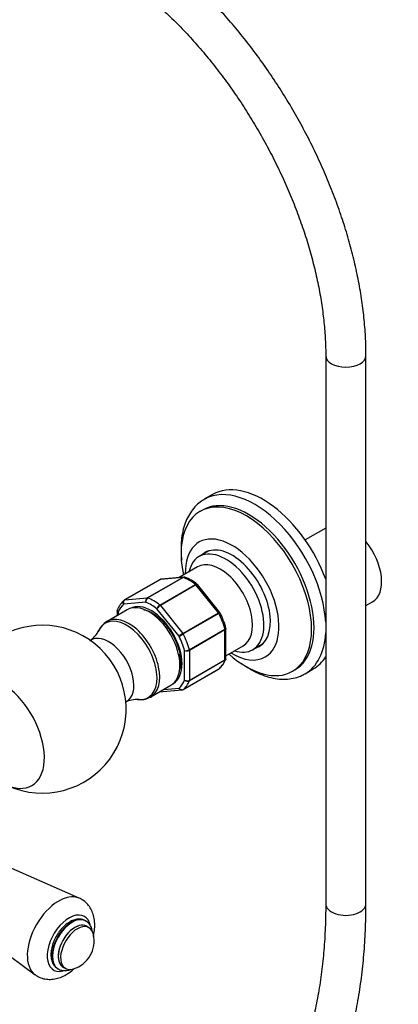
# Model space of a CAD drawing. Units: millimetres. Extents: x 0 to 1339, y 0 to 1683.
# Drawn here: x 396 to 509, y 147 to 440 of the extents above; entities that cross this region are included whole.
import ezdxf
from ezdxf import colors
from ezdxf.entities.mleader import LeaderData, LeaderLine
from ezdxf.math import Vec2, Vec3

# ---------------------------------------------------------------- set-up
doc = ezdxf.new("R2010")
doc.units = ezdxf.units.MM
doc.layers.add('DV7_Défaut', color=7, linetype='Continuous')
doc.layers.add('Défaut', color=7, linetype='Continuous')

# ---------------------------------------------------------------- blocks, each defined once
blk = doc.blocks.new('_DOT')
at = {"color": 0}
blk.add_line((0, 0), (-1, 0), dxfattribs=at)
at = {"color": 0, "const_width": 0.333}
blk.add_lwpolyline([(-0.1665, 0, 1), (0.1665, 0, 1)], format="xyb", close=True, dxfattribs=at)
blk = doc.blocks.new('SE6')
at = {"layer": 'DV7_Défaut', "color": 7, "linetype": 'Continuous'}
for p, q in [((487.09, 340.43), (487.09, 177.14)), ((499.09, 177.14), (499.09, 340.43)), ((453.39, 299.02), (450.92, 297.59)), ((450.4, 294.41), (449.69, 294)), ((487.09, 289.05), (480.97, 285.51)), ((452.3, 282.23), (449.36, 280.53)), ((448.87, 277.47), (443.4, 274.32)), ((437.74, 273.73), (427.14, 267.61)), ((437.82, 273.76), (427.21, 267.63)), ((433.92, 268.23), (444.52, 274.35)), ((444.64, 274.34), (434.04, 268.21)), ((444.52, 274.35), (437.82, 273.76)), ((444.79, 274.44), (438.08, 273.84)), ((437.7, 266.1), (448.3, 272.22)), ((448.42, 272.1), (437.82, 265.98)), ((455.13, 263.76), (448.42, 272.1)), ((455.53, 263.91), (448.87, 272.2)), ((433.51, 266.91), (426.91, 266.32)), ((427.21, 267.63), (433.92, 268.23)), ((499.09, 265.96), (501.06, 267.09)), ((427.95, 264.7), (421.94, 261.23)), ((424.97, 264.43), (424.97, 262.98)), ((425.26, 263.97), (425.26, 263.15)), ((443.41, 256.79), (436.81, 265)), ((437.82, 265.98), (444.52, 257.64)), ((444.52, 257.64), (455.13, 263.76)), ((455.23, 263.61), (444.62, 257.48)), ((455.59, 263.82), (455.53, 263.91)), ((446.45, 252.77), (457.06, 258.89)), ((457.08, 258.74), (446.47, 252.61)), ((457.08, 249.79), (457.08, 258.74)), ((457.37, 250.22), (457.37, 259.12)), ((445.06, 243.74), (445.06, 252.54)), ((446.47, 252.61), (446.47, 243.67)), ((457.37, 250.98), (462.47, 253.92)), ((465.36, 252.82), (468.3, 254.51)), ((457.06, 249.66), (446.45, 243.54)), ((446.47, 243.67), (457.08, 249.79)), ((444.6, 240.92), (455.2, 247.04)), ((444.62, 240.93), (455.23, 247.06)), ((477.19, 246.37), (477.9, 246.78)), ((480.92, 245.63), (483.39, 247.06)), ((434.94, 238.72), (440.95, 242.19)), ((437.55, 240.21), (444.26, 240.81)), ((438.87, 240.99), (443.41, 241.39)), ((413.66, 178.79), (370.84, 197.54)), ((362.85, 183.71), (400.5, 156)), ((415.61, 172), (415.48, 172.07)), ((416.56, 170), (415.86, 170.41)), ((407.23, 157.78), (407.36, 157.71)), ((408.86, 158.28), (409.56, 157.88))]:
    blk.add_line(p, q, dxfattribs=at)
for centre, radius, start, end in [((438.06, 273.33), 0.501, 86.1208, 129.8788), ((444.89, 273.93), 0.505, 60.381, 103.5001), ((439.5, 260.39), 15.09, 51.8638, 68.226), ((431.64, 262.14), 7.09, 130.4269, 159.0835), ((434.59, 267.3), 1.15, 125.8424, 199.7637), ((434.77, 267.15), 1.29, 124.8073, 191.0144), ((438.76, 264.34), 2.06, 121.1109, 161.2592), ((439.3, 263.46), 2.92, 120.4411, 148.2362), ((424.53, 256.36), 5.47, 118.7825, 162.4668), ((433.16, 252.51), 25.12, 15.4902, 26.9087), ((402.63, 235.08), 25, 245.899, 118.9973), ((412.47, 262.04), 7.84, 303.3464, 333.4259), ((447.47, 252.57), 5.86, 120.1276, 133.83), ((405.98, 324.02), 76.94, 299.1059, 300.1458), ((445.42, 254.64), 2.14, 260.225, 298.7556), ((445.68, 254.11), 1.69, 248.3164, 297.7686), ((450.7, 252.51), 7.09, 310.4269, 339.0835), ((445.91, 244.68), 1.27, 227.9121, 295.2238), ((445.83, 244.95), 1.44, 237.4422, 296.4729), ((444.28, 241.32), 0.501, 266.1208, 309.8788), ((430.9, 230.11), 7.84, 86.5217, 116.5323), ((431.98, 243.41), 5.49, 259.7368, 300.4023), ((409.35, 166.08), 8.75, 287.2943, 12.7057)]:
    blk.add_arc(centre, radius, start, end, dxfattribs=at)
for centre, major_axis, start_param, end_param in [((493.09, 340.43), (-6, 0), 0.000176, 3.141119), ((465.92, 271.61), (15, -25.98), 0.849491, 3.131584), ((468.39, 273.04), (15, -25.98), 1.27763, 3.141593), ((464.15, 270.59), (13.75, -23.82), 0, 3.141593), ((465.92, 271.61), (15, -25.98), 3.131584, 3.141593), ((463.44, 270.18), (13.75, -23.82), 0, 4.195077), ((459.2, 267.74), (9.87, -17.1), 0, 3.952822), ((494.56, 278.35), (-6.5, 11.26), 3.141593, 4.982256), ((457.36, 266.67), (8, -13.86), 0, 3.703861), ((459.2, 267.74), (-8.07, 13.99), 0, 0.136399), ((459.2, 267.74), (-8.07, 13.99), 3.005194, 6.283185), ((460.97, 268.76), (8.07, -13.99), 3.251272, 3.277992), ((455.67, 265.69), (6.8, -11.78), 0, 3.141593), ((437.99, 273.3), (0.25, -0.433), 2.879793, 3.141593), ((444.7, 273.9), (-0.25, 0.433), 5.660215, 6.021386), ((446.47, 260.39), (-8, 13.86), 5.335359, 5.660215), ((448.25, 271.85), (-0.25, 0.433), 4.974188, 5.335359), ((427.39, 267.18), (0.25, -0.433), 3.141593, 3.240964), ((427.39, 267.18), (0.25, -0.433), 2.879793, 3.141593), ((435.16, 253.85), (6.45, -11.17), 0.016171, 3.125422), ((435.16, 253.85), (-7.5, 12.99), 5.341396, 5.654178), ((434.09, 267.78), (-0.25, 0.433), 5.660215, 6.021386), ((435.87, 254.26), (-8, 13.86), 5.335359, 5.660215), ((435.16, 253.85), (-7.5, 12.99), 0.105409, 0.41819), ((434.45, 253.45), (-6.5, 11.26), 3.141593, 6.283185), ((437.63, 255.28), (4.75, -8.23), -3.55309, -3.463459), ((437.64, 265.73), (-0.25, 0.433), 4.974188, 5.335359), ((427.79, 249.6), (-6.39, 11.07), 2.770457, 6.283185), ((428.44, 249.97), (6.5, -11.26), 0, 3.149179), ((436.93, 254.88), (4.75, -8.23), -3.990046, -3.75646), ((454.95, 263.51), (0.25, -0.433), 1.471425, 1.832596), ((446.47, 260.39), (8, -13.86), 1.146569, 1.471425), ((427.79, 249.6), (-6.39, 11.07), 0, 0.369476), ((456.73, 258.94), (0.25, -0.433), 0.785398, 1.146569), ((422.45, 246.52), (5.29, -9.17), 0, 3.179482), ((435.16, 253.85), (7.5, -12.99), 1.152606, 1.465388), ((444.35, 257.38), (0.25, -0.433), 1.471425, 1.832596), ((435.87, 254.26), (8, -13.86), 1.146569, 1.471425), ((465.92, 271.61), (15, -25.98), 0, 0.721305), ((446.12, 252.82), (0.25, -0.433), 0.785398, 1.146569), ((457.36, 266.67), (8, -13.86), 5.728374, 6.283185), ((460.97, 268.76), (8.07, -13.99), -0.136399, -0.109679), ((436.93, 254.88), (4.75, -8.23), 0.614867, 0.851288), ((446.47, 260.39), (8, -13.86), 0.099371, 0.424228), ((456.73, 250), (0.25, -0.433), 0.424228, 0.785398), ((463.44, 270.18), (13.75, -23.82), 5.229701, 6.283185), ((459.2, 267.74), (9.87, -17.1), 5.471956, 6.283185), ((468.39, 273.04), (15, -25.98), 0, 0.293166), ((390.46, 228.05), (9.06, -15.7), 5.658246, 9.946031), ((437.63, 255.28), (4.75, -8.23), 0.321866, 0.381041), ((454.95, 247.47), (-0.25, 0.433), 3.141593, 3.240964), ((435.16, 253.85), (7.5, -12.99), 0.105409, 0.41819), ((435.87, 254.26), (8, -13.86), 0.099371, 0.424228), ((446.12, 243.87), (0.25, -0.433), 0.424228, 0.785398), ((465.92, 271.61), (15, -25.98), 6.270462, 6.283185), ((444.35, 241.35), (-0.25, 0.433), 3.141593, 3.240964), ((428.44, 249.97), (6.5, -11.26), 6.265276, 6.283185), ((422.45, 246.52), (5.29, -9.17), 6.245296, 6.283185), ((407.5, 167.15), (6.59, 11.42), 0.066572, 3.075667), ((493.09, 177.14), (-6, 0), 0, 3.141593), ((410.59, 165.37), (4.6, 7.97), 0, 3.649022), ((411.35, 164.92), (4.13, 7.14), 0, 3.112776), ((411.48, 164.85), (4.13, 7.14), 0.008337, 3.137943), ((410.59, 165.37), (4.6, 7.97), 5.766218, 6.283185), ((412.36, 164.35), (3.5, 6.06), 0, 3.141593), ((412.36, 164.35), (3.51, 6.07), 0, 3.204878), ((413.06, 163.94), (3.5, 6.06), 0, 3.700583), ((412.36, 164.35), (3.51, 6.07), 6.219899, 6.283185), ((413.06, 163.94), (3.5, 6.06), 5.724195, 6.283185), ((411.35, 164.92), (4.13, 7.14), 3.112776, 3.141593)]:
    blk.add_ellipse(centre, major_axis=major_axis, ratio=0.57735, start_param=start_param, end_param=end_param, dxfattribs=at)
for points, knots in [([(499.09, 340.43), (499.08, 341.49), (499.06, 344.09), (498.79, 348.89), (498.21, 354.53), (497.33, 360.31), (496.18, 366.15), (494.75, 372.05), (493.05, 377.97), (491.1, 383.91), (488.89, 389.83), (486.43, 395.72), (483.75, 401.55), (480.83, 407.31), (477.71, 412.97), (474.38, 418.52), (470.86, 423.93), (467.16, 429.18), (463.3, 434.26), (459.29, 439.15), (455.14, 443.82), (450.86, 448.27), (446.48, 452.47), (442, 456.4), (437.44, 460.07), (432.85, 463.42), (428.72, 466.13), (426.4, 467.51), (425.38, 468.11)], [0, 0, 0, 0, 0.02116, 0.061102, 0.101021, 0.140915, 0.180778, 0.22061, 0.260411, 0.300183, 0.339932, 0.37966, 0.419372, 0.459073, 0.498768, 0.538463, 0.578161, 0.617867, 0.657585, 0.697322, 0.737082, 0.77687, 0.81669, 0.856547, 0.896444, 0.936383, 0.976362, 1, 1, 1, 1]), ([(419.38, 457.71), (420.18, 457.24), (422.17, 456.07), (425.79, 453.7), (429.96, 450.68), (434.13, 447.34), (438.25, 443.72), (442.31, 439.84), (446.29, 435.71), (450.17, 431.34), (453.93, 426.76), (457.56, 421.98), (461.04, 417.03), (464.35, 411.92), (467.48, 406.68), (470.42, 401.32), (473.15, 395.89), (475.67, 390.39), (477.95, 384.85), (479.99, 379.3), (481.79, 373.75), (483.34, 368.25), (484.62, 362.8), (485.65, 357.43), (486.4, 352.17), (486.89, 347.08), (487.07, 343.08), (487.09, 341.04), (487.09, 340.43)], [0, 0, 0, 0, 0.020954, 0.060983, 0.101048, 0.141151, 0.181293, 0.221476, 0.261697, 0.301953, 0.342239, 0.38255, 0.422881, 0.463226, 0.50358, 0.543936, 0.584288, 0.624629, 0.664952, 0.705253, 0.745526, 0.785764, 0.825963, 0.866117, 0.906225, 0.946283, 0.986292, 1, 1, 1, 1]), ([(451.11, 297.66), (450.59, 297.36), (449.57, 296.77), (448.06, 295.38), (446.71, 293.63), (445.6, 291.59), (444.77, 289.3), (444.21, 286.75), (443.95, 284), (443.97, 281.53), (444.11, 279.98), (444.17, 279.42)], [0, 0, 0, 0, 0.089158, 0.20509, 0.321499, 0.43963, 0.560086, 0.682733, 0.806937, 0.931952, 1, 1, 1, 1]), ([(445.14, 274.39), (445.07, 274.41), (445, 274.43), (444.83, 274.42), (444.74, 274.39), (444.64, 274.34)], [0, 0, 0, 0, 0.431507, 0.431507, 1, 1, 1, 1]), ([(448.3, 272.22), (448.4, 272.28), (448.48, 272.31), (448.64, 272.34), (448.7, 272.34), (448.76, 272.3), (448.77, 272.3), (448.77, 272.29)], [0, 0, 0, 0, 0.461309, 0.461309, 0.922619, 0.922619, 1, 1, 1, 1]), ([(448.87, 272.2), (448.86, 272.21), (448.85, 272.22), (448.8, 272.24), (448.74, 272.24), (448.6, 272.2), (448.52, 272.16), (448.42, 272.1)], [0, 0, 0, 0, 0.163914, 0.163914, 0.581957, 0.581957, 1, 1, 1, 1]), ([(426.91, 266.32), (426.85, 266.43), (426.8, 266.56), (426.75, 266.8), (426.74, 266.93), (426.78, 267.17), (426.82, 267.28), (426.92, 267.43), (426.96, 267.48), (427.01, 267.52)], [0, 0, 0, 0, 0.277363, 0.277363, 0.554726, 0.554726, 0.832089, 0.832089, 1, 1, 1, 1]), ([(427.21, 267.63), (427.12, 267.58), (427.03, 267.5), (426.9, 267.31), (426.86, 267.2), (426.8, 266.96), (426.79, 266.82), (426.82, 266.57), (426.86, 266.44), (426.91, 266.32)], [0, 0, 0, 0, 0.25, 0.25, 0.5, 0.5, 0.75, 0.75, 1, 1, 1, 1]), ([(425.26, 263.97), (425.17, 264.03), (425.09, 264.11), (424.99, 264.26), (424.97, 264.35), (424.97, 264.43)], [0, 0, 0, 0, 0.501705, 0.501705, 1, 1, 1, 1]), ([(425.02, 264.7), (425, 264.64), (424.98, 264.58), (424.98, 264.43), (425.01, 264.33), (425.1, 264.14), (425.17, 264.05), (425.26, 263.97)], [0, 0, 0, 0, 0.24792, 0.24792, 0.62396, 0.62396, 1, 1, 1, 1]), ([(432.9, 264.68), (433.27, 264.62), (434.1, 264.4), (435.46, 263.76), (436.9, 262.78), (438.32, 261.51), (439.67, 260), (440.9, 258.28), (441.96, 256.42), (442.81, 254.49), (443.43, 252.56), (443.78, 250.7), (443.88, 248.99), (443.73, 247.49), (443.48, 246.65), (443.32, 246.29), (443.32, 246.27)], [0, 0, 0, 0, 0.0710311, 0.1484148, 0.2253617, 0.3024522, 0.3799212, 0.4577126, 0.535678, 0.6136407, 0.6913632, 0.7686672, 0.8454064, 0.9215595, 0.9974716, 1, 1, 1, 1]), ([(455.13, 263.76), (455.22, 263.81), (455.31, 263.85), (455.44, 263.91), (455.48, 263.92), (455.52, 263.92), (455.53, 263.92), (455.53, 263.91)], [0, 0, 0, 0, 0.4180429, 0.4180429, 0.8360858, 0.8360858, 1, 1, 1, 1]), ([(455.59, 263.82), (455.59, 263.82), (455.59, 263.82), (455.56, 263.8), (455.52, 263.78), (455.4, 263.71), (455.32, 263.66), (455.23, 263.61)], [0, 0, 0, 0, 0.177817, 0.177817, 0.588909, 0.588909, 1, 1, 1, 1]), ([(457.06, 258.89), (457.15, 258.95), (457.22, 259), (457.33, 259.12), (457.35, 259.18), (457.36, 259.25), (457.36, 259.27), (457.35, 259.29)], [0, 0, 0, 0, 0.429735, 0.429735, 0.859469, 0.859469, 1, 1, 1, 1]), ([(457.37, 259.12), (457.37, 259.05), (457.35, 258.98), (457.25, 258.85), (457.17, 258.79), (457.08, 258.74)], [0, 0, 0, 0, 0.498399, 0.498399, 1, 1, 1, 1]), ([(457.32, 249.95), (457.31, 249.92), (457.29, 249.89), (457.22, 249.78), (457.15, 249.71), (457.06, 249.66)], [0, 0, 0, 0, 0.254126, 0.254126, 1, 1, 1, 1]), ([(457.08, 249.79), (457.17, 249.85), (457.25, 249.91), (457.35, 250.06), (457.37, 250.14), (457.37, 250.22)], [0, 0, 0, 0, 0.500876, 0.500876, 1, 1, 1, 1]), ([(462.04, 248.7), (462.4, 248.44), (463.6, 247.61), (465.66, 246.39), (468.22, 245.23), (470.77, 244.42), (473.27, 244.01), (475.68, 243.98), (477.93, 244.36), (479.65, 244.92), (480.44, 245.4), (480.67, 245.55)], [0, 0, 0, 0, 0.056662, 0.187349, 0.31838, 0.449388, 0.579679, 0.708314, 0.834423, 0.95775, 1, 1, 1, 1]), ([(444.25, 240.81), (444.24, 240.81), (444.23, 240.81), (444.12, 240.8), (444.01, 240.83), (443.8, 240.92), (443.7, 240.99), (443.53, 241.16), (443.46, 241.27), (443.41, 241.39)], [0, 0, 0, 0, 0.023904, 0.023904, 0.349269, 0.349269, 0.674635, 0.674635, 1, 1, 1, 1]), ([(443.41, 241.39), (443.47, 241.28), (443.56, 241.18), (443.75, 241.01), (443.86, 240.94), (444.08, 240.86), (444.2, 240.84), (444.42, 240.85), (444.53, 240.88), (444.62, 240.93)], [0, 0, 0, 0, 0.25, 0.25, 0.5, 0.5, 0.75, 0.75, 1, 1, 1, 1]), ([(268.65, 168.61), (268.74, 168.48), (270.57, 165.95), (274.18, 161.09), (279.61, 154.17), (285.19, 147.45), (290.89, 140.94), (296.72, 134.66), (302.67, 128.61), (308.71, 122.82), (314.84, 117.28), (321.05, 112.02), (327.33, 107.03), (333.66, 102.34), (340.03, 97.95), (346.44, 93.87), (352.86, 90.11), (359.3, 86.67), (365.73, 83.57), (372.14, 80.82), (378.52, 78.41), (384.87, 76.36), (391.15, 74.66), (397.37, 73.33), (403.51, 72.37), (409.55, 71.78), (415.48, 71.56), (421.28, 71.71), (426.95, 72.23), (432.48, 73.12), (437.84, 74.37), (443.03, 75.98), (448.04, 77.95), (452.85, 80.27), (457.47, 82.92), (461.89, 85.92), (466.09, 89.25), (470.07, 92.9), (473.82, 96.88), (477.34, 101.16), (480.62, 105.76), (483.65, 110.65), (486.42, 115.83), (488.94, 121.3), (491.19, 127.03), (493.16, 133.03), (494.86, 139.27), (496.28, 145.74), (497.41, 152.43), (498.27, 159.34), (498.83, 166.38), (499.06, 172.5), (499.08, 175.87), (499.09, 177.14)], [0, 0, 0, 0, 0.001098, 0.021407, 0.041719, 0.062036, 0.082356, 0.102682, 0.123014, 0.143352, 0.163697, 0.184049, 0.204408, 0.224776, 0.245151, 0.265533, 0.285922, 0.306315, 0.326712, 0.347109, 0.367501, 0.387883, 0.40825, 0.428593, 0.448905, 0.469176, 0.489398, 0.509561, 0.529659, 0.549689, 0.569648, 0.589543, 0.60938, 0.629173, 0.648939, 0.668695, 0.688456, 0.708238, 0.728059, 0.747933, 0.767868, 0.787869, 0.807937, 0.828069, 0.848258, 0.868497, 0.888777, 0.909091, 0.929429, 0.949785, 0.970152, 0.990525, 1, 1, 1, 1]), ([(487.09, 177.14), (487.08, 175.79), (487.06, 172.49), (486.82, 166.61), (486.27, 160.04), (485.46, 153.62), (484.38, 147.43), (483.04, 141.47), (481.44, 135.75), (479.6, 130.29), (477.5, 125.08), (475.16, 120.15), (472.58, 115.5), (469.76, 111.13), (466.71, 107.06), (463.43, 103.28), (459.93, 99.82), (456.2, 96.66), (452.25, 93.83), (448.1, 91.33), (443.74, 89.17), (439.19, 87.36), (434.47, 85.89), (429.58, 84.78), (424.53, 84.03), (419.35, 83.63), (414.03, 83.58), (408.6, 83.89), (403.05, 84.55), (397.4, 85.56), (391.66, 86.92), (385.83, 88.62), (379.94, 90.66), (373.99, 93.05), (367.99, 95.77), (361.96, 98.82), (355.91, 102.19), (349.84, 105.89), (343.78, 109.9), (337.74, 114.21), (331.72, 118.83), (325.75, 123.72), (319.83, 128.9), (313.98, 134.35), (308.21, 140.05), (302.53, 146), (296.96, 152.18), (291.5, 158.58), (286.18, 165.19), (281.58, 171.22), (278.79, 175.06), (277.69, 176.59)], [0, 0, 0, 0, 0.010788, 0.031335, 0.051877, 0.072418, 0.092962, 0.113513, 0.134077, 0.154663, 0.17528, 0.19594, 0.216654, 0.237437, 0.258301, 0.279256, 0.300308, 0.321457, 0.342691, 0.363988, 0.38532, 0.40664, 0.427914, 0.449113, 0.470223, 0.491238, 0.512159, 0.532996, 0.55376, 0.574464, 0.595121, 0.615742, 0.636338, 0.656917, 0.677486, 0.69805, 0.718613, 0.739177, 0.759745, 0.780318, 0.800898, 0.821485, 0.842079, 0.86268, 0.883289, 0.903904, 0.924525, 0.945153, 0.965785, 0.986421, 1, 1, 1, 1]), ([(417.86, 167.4), (417.99, 167.98), (418.23, 169.28), (418.31, 171.23), (418.08, 173.15), (417.54, 174.85), (416.73, 176.33), (415.62, 177.58), (414.53, 178.42), (413.83, 178.68), (413.62, 178.75)], [0, 0, 0, 0, 0.122083, 0.280639, 0.424288, 0.561052, 0.691025, 0.816484, 0.952047, 1, 1, 1, 1]), ([(410.81, 171.71), (410.55, 171.55), (409.91, 171.15), (408.81, 170.2), (407.66, 168.87), (406.67, 167.34), (405.91, 165.7), (405.39, 164.02), (405.16, 162.37), (405.24, 160.82), (405.63, 159.51), (406.28, 158.48), (406.81, 158.1), (407.1, 157.9)], [0, 0, 0, 0, 0.052602, 0.150805, 0.248722, 0.346376, 0.444066, 0.542113, 0.640916, 0.740848, 0.841528, 0.928252, 1, 1, 1, 1]), ([(415.42, 172.05), (415.18, 172.19), (414.66, 172.49), (413.56, 172.6), (412.32, 172.42), (411.36, 172.03), (410.89, 171.76), (410.81, 171.71)], [0, 0, 0, 0, 0.1679, 0.422798, 0.681954, 0.953347, 1, 1, 1, 1]), ([(417.59, 168.85), (417.54, 169.14), (417.38, 169.83), (416.92, 170.8), (416.25, 171.61), (415.75, 171.87), (415.54, 171.97)], [0, 0, 0, 0, 0.207761, 0.525914, 0.829891, 1, 1, 1, 1]), ([(400.49, 156.02), (400.98, 155.69), (401.83, 155.14), (403.44, 154.67), (405.09, 154.55), (406.78, 154.77), (408.49, 155.33), (410.2, 156.23), (411.39, 157.11), (412.01, 157.65), (412.09, 157.72)], [0, 0, 0, 0, 0.128812, 0.262503, 0.394808, 0.530042, 0.671685, 0.821215, 0.976935, 1, 1, 1, 1]), ([(407.34, 157.73), (407.72, 157.54), (408.37, 157.24), (409.6, 157.17), (410.54, 157.37), (411.07, 157.56), (411.18, 157.61)], [0, 0, 0, 0, 0.2943126, 0.600696, 0.9158813, 1, 1, 1, 1])]:
    blk.add_open_spline(points, degree=3, knots=knots, dxfattribs=at)
for points in [[(438.08, 273.84), (437.99, 273.83), (437.9, 273.8), (437.82, 273.76)], [(444.52, 274.35), (444.6, 274.4), (444.69, 274.43), (444.77, 274.44)], [(448.87, 272.19), (448.86, 272.22), (448.83, 272.25), (448.77, 272.29)], [(427.14, 267.6), (427.06, 267.56), (427.01, 267.53), (427.01, 267.51)], [(427.01, 267.52), (427.04, 267.55), (427.08, 267.57), (427.11, 267.59)], [(425.02, 264.7), (424.97, 264.54), (424.96, 264.45), (424.97, 264.42)], [(457.36, 259.12), (457.37, 259.21), (457.36, 259.27), (457.34, 259.29)], [(457.32, 249.95), (457.37, 250.11), (457.38, 250.2), (457.37, 250.23)], [(455.2, 247.05), (455.28, 247.09), (455.33, 247.12), (455.33, 247.14)], [(455.23, 247.06), (455.26, 247.08), (455.3, 247.1), (455.33, 247.13)]]:
    blk.add_open_spline(points, degree=3, dxfattribs=at)

msp = doc.modelspace()

# ---------------------------------------------------------------- block references
at = {"layer": 'Défaut'}
msp.add_blockref('SE6', (0, 0), dxfattribs=at)

# ---------------------------------------------------------------- leaders
at = {"layer": 'Défaut', "color": 7, "linetype": 'Continuous'}
ml = msp.add_multileader_mtext('Standard', dxfattribs=at)
ml.set_content('{\\pxsm0.9;\\fSolid Edge ISO|b1||i0||c0|p34;\\W1.;26/10/2017\\P}', color=256)
ml.set_leader_properties()
ml.set_arrow_properties(name='DOT')
ml.build(insert=Vec2(0, 0))
ml.multileader.update_dxf_attribs({"leader_type": 0, "dogleg_length": 0, "arrow_head_size": 12})
ctx = ml.context
ctx.base_point, ctx.char_height, ctx.arrow_head_size, ctx.landing_gap_size = Vec3(1035.96, 1675.79), 12, 12, 4.2
notes = []
notes.append((ctx, [(0, (0, 0, 0), (0, 0), (1, 0), 1, [])]))
ctx.mtext.insert = Vec3(1037.96, 1681.91)
for ctx, leaders in notes:
    for number, flags, end, landing, length, lines in leaders:
        leader = LeaderData()
        leader.index, (leader.has_last_leader_line, leader.has_dogleg_vector, leader.attachment_direction) = number, flags
        leader.last_leader_point, leader.dogleg_vector, leader.dogleg_length = Vec3(end), Vec3(landing), length
        for number, points, colour, breaks in lines:
            line = LeaderLine()
            line.index, line.vertices, line.color, line.breaks = number, Vec3.list(points), colors.encode_raw_color(colour), breaks
            leader.lines.append(line)
        ctx.leaders.append(leader)

doc.saveas('drawing.dxf')
